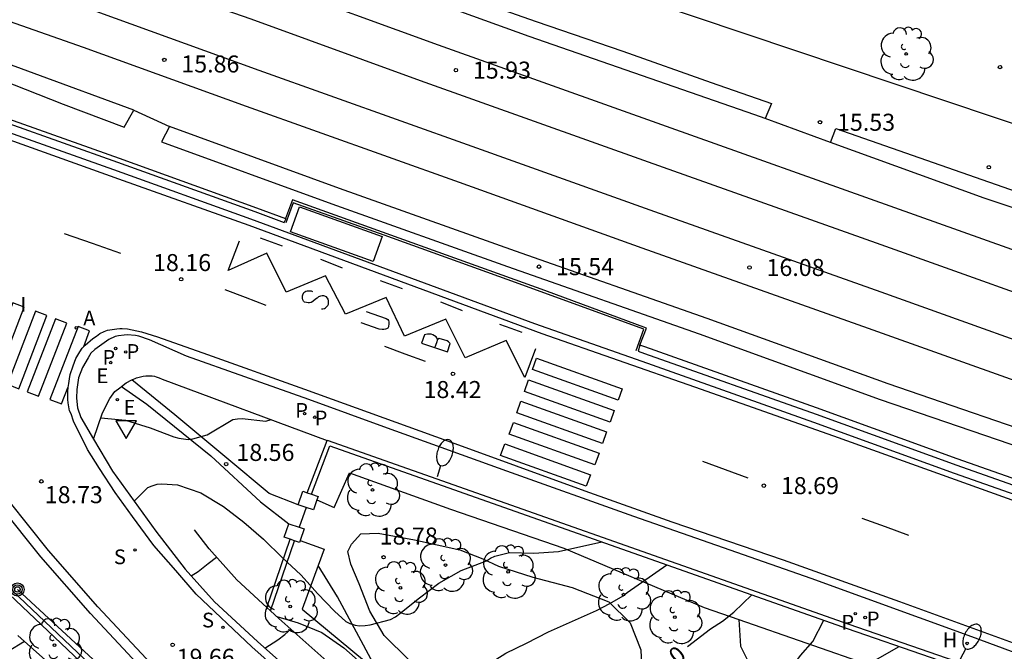
# Model space of a CAD drawing. Units: millimetres. Extents: x 583793 to 584144, y 4796790 to 4797042.
# Drawn here: x 583907 to 583950, y 4796987 to 4797015 of the extents above; entities that cross this region are included whole.
import ezdxf

# ---------------------------------------------------------------- set-up
doc = ezdxf.new("R2010")
doc.units = ezdxf.units.MM
for name, color, linetype in [('020104', 34, 'Continuous'), ('020204', 9, 'Continuous'), ('020307', 24, 'Continuous'), ('020308', 9, 'Continuous'), ('060108', 9, 'Continuous'), ('060110', 9, 'Continuous'), ('060113', 4, 'Continuous'), ('060124', 9, 'Continuous'), ('060130', 9, 'Continuous'), ('060144', 9, 'Continuous'), ('060145', 9, 'Continuous'), ('070105', 6, 'Continuous'), ('070106', 6, 'Continuous'), ('070110', 9, 'Continuous'), ('090106', 9, 'Continuous'), ('090217', 9, 'Continuous'), ('100107', 3, 'Continuous'), ('100116', 71, 'Continuous'), ('100202', 3, 'Continuous'), ('200204', 4, 'Continuous'), ('200205', 4, 'Continuous'), ('200304', 4, 'Continuous'), ('200305', 4, 'Continuous'), ('210102', 4, 'Continuous'), ('210203', 4, 'Continuous'), ('210204', 9, 'Continuous'), ('210303', 4, 'Continuous'), ('210304', 9, 'Continuous'), ('220205', 1, 'Continuous'), ('220305', 1, 'Continuous'), ('240103', 9, 'LINEA_TELEFONICA'), ('250202', 9, 'Continuous'), ('260101', 9, 'Continuous'), ('260205', 9, 'Continuous'), ('270304', 9, 'Continuous')]:
    doc.layers.add(name, color=color, linetype=linetype)
doc.layers.add('020105', color=24, linetype='Continuous', lineweight=30)
doc.layers.add('060118', color=9, linetype='Continuous', lineweight=30)
doc.styles.add('ARIAL', font='ARIAL.TTF', dxfattribs={"height": 1})
doc.styles.add('ARIALI', font='ARIALI.TTF', dxfattribs={"height": 1})
doc.styles.add('ROMANS', font='romans__.ttf', dxfattribs={"height": 1})
doc.linetypes.add('LINEA_TELEFONICA', pattern='A,7.5,-0.3,["T",Standard,S=0.25,R=0,X=-0.1,Y=-0.1],-0.3', length=8.1)

# ---------------------------------------------------------------- blocks, each defined once
blk = doc.blocks.new('PLUVI2')
blk.add_circle((0, 0), 0.055)
blk = doc.blocks.new('ARBOL')
blk.add_circle((0, 0), 0.0587)
for centre, radius, start, end in [((-0.564, 0.381), 0.532, 92.28, 254.58), ((-0.28, 0.855), 0.3, 359.2878, 173.6078), ((0.097, 0.97), 0.21, 23.1565, 160.4665), ((0.438, 0.881), 0.24, 301.578, 139.328), ((0.656, 0.288), 0.443, 319.8556, 114.7656), ((-0.091, 0.321), 0.12, 119.14, 310.56), ((0.819, -0.249), 0.383, 235.5275, 62.0275), ((-0.556, -0.339), 0.555, 142.64, 266.54), ((-0.039, -0.384), 0.21, 189.64, 323.88), ((0.299, -0.624), 0.532, 224.67, 0.24), ((-0.301, -0.676), 0.45, 213.78, 295.32)]:
    blk.add_arc(centre, radius, start, end)
blk = doc.blocks.new('POSTEM')
for radius in [0.29, 0.21, 0.12]:
    blk.add_circle((0, 0), radius)
blk = doc.blocks.new('SETRA')
at = {"linetype": 'Continuous'}
blk.add_lwpolyline([(0.451, 0.26), (-0.45, 0.26), (-0.001, -0.52)], close=True, dxfattribs=at)
blk = doc.blocks.new('COTAPU')
blk.add_circle((0, 0), 0.075)
blk = doc.blocks.new('FAREDI')
blk.add_line((0, 0), (0.5, 0))
blk.add_lwpolyline([(0.5, 0, 0.159986), (0.538, -0.117, 0.106322), (0.675, -0.238, 0.071006), (0.858, -0.309, 0.057309), (1.099, -0.337, 0.057309), (1.339, -0.309, 0.071006), (1.522, -0.238, 0.106322), (1.659, -0.117, 0.159986), (1.697, 0, 0.159986), (1.659, 0.117, 0.106322), (1.522, 0.238, 0.071006), (1.339, 0.309, 0.057309), (1.099, 0.337, 0.057309), (0.858, 0.309, 0.071006), (0.675, 0.238, 0.106322), (0.538, 0.117, 0.159986)], format="xyb", close=True)
blk = doc.blocks.new('HIDRAN')
blk.add_circle((0, 0), 0.055)
blk = doc.blocks.new('REGELE')
blk.add_circle((0, 0), 0.055)
blk = doc.blocks.new('ABAS')
blk.add_circle((0, 0), 0.055)
blk = doc.blocks.new('SANEA')
blk.add_circle((0, 0), 0.055)

msp = doc.modelspace()

# ---------------------------------------------------------------- linework, layer by layer
at = {"layer": '020104', "flags": 128}
for points, elevation in [([(583910.457, 4796997.617), (583911.555, 4796997.52), (583912.631, 4796997.183), (583913.671, 4796996.788), (583913.892, 4796996.734), (583914.314, 4796996.672), (583914.515, 4796996.694), (583915.146, 4796996.876), (583916.27, 4796997.546), (583916.486, 4796997.585), (583916.692, 4796997.59), (583917.733, 4796997.477), (583917.961, 4796997.546)], 18.5), ([(583911.928, 4796993.95), (583912.529, 4796994.554), (583912.723, 4796994.633), (583912.937, 4796994.694), (583913.144, 4796994.714), (583913.839, 4796994.676), (583914.87, 4796994.312), (583915.864, 4796993.712), (583916.763, 4796993.026), (583917.625, 4796992.275), (583918.457, 4796991.46), (583919.269, 4796990.698), (583919.553, 4796990.399), (583919.995, 4796989.884), (583920.749, 4796989.098), (583921.246, 4796988.653), (583921.428, 4796988.566), (583921.656, 4796988.491), (583921.858, 4796988.46), (583922.098, 4796988.47), (583922.317, 4796988.506), (583923.221, 4796988.743), (583923.434, 4796988.861), (583923.627, 4796989), (583924.49, 4796989.69), (583925.344, 4796990.337), (583926.327, 4796990.891), (583927.439, 4796991.329), (583927.613, 4796991.441), (583927.809, 4796991.522), (583928.456, 4796991.686), (583929.522, 4796991.664), (583930.613, 4796991.732), (583932.515, 4796992.158)], 19), ([(583914.438, 4796990.668), (583914.756, 4796990.854), (583915.185, 4796991.211), (583915.555, 4796991.489)], 19.5), ([(583918.205, 4796988.867), (583919.155, 4796988.594), (583920.189, 4796988.157), (583921.164, 4796987.489), (583922.045, 4796986.715), (583922.832, 4796985.972), (583923.41, 4796985.587), (583923.63, 4796985.502), (583923.848, 4796985.455), (583924.066, 4796985.436), (583924.309, 4796985.439), (583925.414, 4796985.655), (583926.392, 4796986.131), (583927.292, 4796986.624), (583928.299, 4796987.246), (583929.207, 4796987.69), (583930.175, 4796988.191), (583932.291, 4796989.129), (583932.877, 4796989.444), (583933.464, 4796989.785), (583933.631, 4796989.931), (583935.387, 4796991.144)], 19.5), ([(583928.02, 4796980.075), (583930.786, 4796980.968), (583931.922, 4796981.297), (583933.042, 4796981.522), (583935.418, 4796981.683), (583936.517, 4796981.951), (583937.412, 4796982.376), (583938.368, 4796983.068), (583939.124, 4796983.741), (583939.588, 4796984.222), (583940.334, 4796985.457), (583940.81, 4796986.438), (583941.02, 4796986.813), (583941.265, 4796987.152), (583941.806, 4796987.772), (583942.297, 4796988.703)], 20.5), ([(583930.686, 4796978.301), (583931.617, 4796977.953), (583932.773, 4796977.766), (583933.877, 4796977.843), (583934.982, 4796978.21), (583935.429, 4796978.446), (583936.435, 4796979.104), (583937.335, 4796979.809), (583938.201, 4796980.559), (583939.208, 4796981.264), (583940.06, 4796982.024), (583940.764, 4796982.748), (583941.205, 4796983.314), (583941.796, 4796984.326), (583942.412, 4796985.275), (583943.215, 4796986.033), (583943.929, 4796986.594), (583945.602, 4796987.552)], 21)]:
    msp.add_lwpolyline(points, dxfattribs=dict(at, elevation=elevation))
at = {"layer": '020105', "elevation": 20, "flags": 128}
for points in [[(583936.287, 4796987.549), (583937.298, 4796988.325), (583937.838, 4796988.669), (583938.327, 4796989.067), (583939.119, 4796989.825)], [(583917.688, 4796987.476), (583918.254, 4796987.838), (583918.566, 4796988.079), (583918.83, 4796988.307)]]:
    msp.add_lwpolyline(points, dxfattribs=at)
at = {"layer": '060108'}
for points in [[(584007.2, 4796974.324, 20.094), (584001.329, 4796976.37, 20.037), (583995.317, 4796978.462, 19.987), (583989.534, 4796980.489, 19.872), (583983.659, 4796982.587, 19.684), (583975.733, 4796985.372, 19.559), (583965.917, 4796988.839, 19.392), (583957.435, 4796991.866, 19.144), (583948.047, 4796995.176, 19.016), (583941.853, 4796997.424, 18.798), (583934.293, 4797000.106, 18.712), (583929.569, 4797001.773, 18.626), (583917.073, 4797006.375, 18.26), (583911.029, 4797008.555, 18.159), (583899.047, 4797012.813, 18.053)], [(583952.421, 4796986.637, 19.055), (583948.805, 4796987.969, 19.04), (583941.739, 4796990.545, 18.874), (583938.164, 4796991.794, 18.753), (583933.923, 4796993.277, 18.608), (583928.344, 4796995.277, 18.563), (583923.087, 4796997.169, 18.404), (583919.622, 4796998.435, 18.425), (583916.804, 4796999.432, 18.407), (583914.229, 4797000.346, 18.382), (583912.61, 4797001.061, 18.261), (583912.13, 4797001.219, 18.224), (583911.988, 4797001.248, 18.211), (583911.627, 4797001.275, 18.211), (583911.496, 4797001.268, 18.209), (583911.236, 4797001.243, 18.208), (583911.102, 4797001.212, 18.205), (583910.819, 4797001.07, 18.225), (583910.202, 4797000.639, 18.273), (583910.031, 4797000.477, 18.287), (583909.905, 4797000.271, 18.33), (583909.66, 4796999.835, 18.39), (583909.48, 4796999.384, 18.444), (583909.406, 4796998.876, 18.484), (583909.393, 4796998.494, 18.533), (583909.439, 4796998.064, 18.605), (583909.58, 4796997.635, 18.674), (583910.138, 4796996.688, 18.782)], [(583910.138, 4796996.688, 18.782), (583910.974, 4796995.269, 18.942), (583912.884, 4796992.626, 19.275), (583914.176, 4796990.96, 19.536), (583915.473, 4796989.516, 19.747), (583917.367, 4796987.761, 20.005), (583919.362, 4796985.987, 20.331), (583921.515, 4796984.07, 20.731), (583923.829, 4796981.933, 21.1), (583926.648, 4796979.441, 21.514), (583928.856, 4796977.514, 21.897), (583941.523, 4796965.789, 23.912), (583944.559, 4796963.055, 24.392), (583949.602, 4796958.619, 25.174), (583952.22, 4796956.108, 25.552), (583957.368, 4796951.57, 26.463), (583965.784, 4796943.971, 27.695), (583973.335, 4796937.163, 28.903), (583980.095, 4796931.051, 29.895), (583987.758, 4796923.971, 30.871), (583993.654, 4796918.475, 31.583), (584000.462, 4796912.179, 32.359), (584005.278, 4796907.771, 32.895), (584010.909, 4796902.747, 33.591)], [(583927.22, 4796972.002, 22.331), (583927.177, 4796972.21, 22.32), (583927.107, 4796972.362, 22.293), (583927.022, 4796972.454, 22.277), (583924.438, 4796974.808, 21.765), (583919.517, 4796979.242, 20.825), (583916.761, 4796981.76, 20.318), (583910.002, 4796988.994, 19.398), (583907.825, 4796991.492, 19.066), (583906.076, 4796993.694, 18.792)]]:
    msp.add_polyline3d(points, dxfattribs=at)
at = {"layer": '060110'}
for points in [[(583919.151, 4796993.796, 18.539), (583917.877, 4796994.283, 18.56), (583916.006, 4796995.846, 18.535), (583913.716, 4796997.763, 18.471), (583911.832, 4796999.294, 18.386)], [(583911.379, 4796999.01, 18.368), (583912.494, 4796998.225, 18.4), (583915.308, 4796995.942, 18.569), (583917.498, 4796993.924, 18.62), (583918.736, 4796992.958, 18.629)]]:
    msp.add_polyline3d(points, dxfattribs=at)
at = {"layer": '060113'}
for points in [[(584011.656, 4796972.459, 19.973), (584005.444, 4796974.612, 19.954), (583999.256, 4796976.816, 19.904), (583994.684, 4796978.426, 19.756), (583987.836, 4796980.812, 19.649), (583981.415, 4796983.097, 19.503), (583971.82, 4796986.427, 19.381), (583965.054, 4796988.864, 19.207), (583957.713, 4796991.456, 19.052), (583951.515, 4796993.651, 18.941), (583942.732, 4796996.822, 18.686), (583936.609, 4796998.97, 18.568), (583929.889, 4797001.329, 18.461), (583916.988, 4797006.1, 18.143), (583911.467, 4797008.072, 18.048), (583895.772, 4797013.687, 17.927)], [(583919.565, 4796985.347, 20.312), (583917.105, 4796987.535, 19.857), (583914.658, 4796989.853, 19.523), (583913.767, 4796990.894, 19.355), (583912.797, 4796992.001, 19.204), (583911.851, 4796993.269, 19.011), (583911.092, 4796994.333, 18.898), (583910.412, 4796995.387, 18.733), (583909.872, 4796996.235, 18.645), (583909.259, 4796997.479, 18.513), (583909.151, 4796997.797, 18.495), (583909.083, 4796997.939, 18.458), (583909.049, 4796998.111, 18.44), (583909.026, 4796998.278, 18.425), (583909.014, 4796998.425, 18.424), (583909.018, 4796998.798, 18.381), (583909.029, 4796998.96, 18.38), (583909.05, 4796999.14, 18.37), (583909.079, 4796999.336, 18.356), (583909.119, 4796999.536, 18.341), (583909.243, 4796999.916, 18.289), (583909.368, 4797000.237, 18.262), (583909.536, 4797000.533, 18.223), (583909.637, 4797000.693, 18.221), (583909.78, 4797000.827, 18.181), (583910.108, 4797001.113, 18.137), (583910.267, 4797001.22, 18.124), (583910.422, 4797001.333, 18.095), (583910.609, 4797001.421, 18.072), (583910.764, 4797001.493, 18.06), (583911.167, 4797001.553, 18.049), (583911.297, 4797001.559, 18.046), (583911.41, 4797001.556, 18.046), (583911.642, 4797001.541, 18.045), (583912.254, 4797001.418, 18.064), (583912.957, 4797001.189, 18.089), (583915.163, 4797000.42, 18.147), (583919.437, 4796998.882, 18.213), (583925.72, 4796996.606, 18.383), (583931.767, 4796994.404, 18.54), (583935.606, 4796993.044, 18.601), (583940.498, 4796991.37, 18.733), (583945.627, 4796989.533, 18.842), (583951.265, 4796987.474, 18.985)], [(584011.658, 4796896.336, 33.94), (583998.773, 4796908.022, 32.269), (583990.853, 4796915.166, 31.453), (583982.39, 4796922.808, 30.396), (583970.484, 4796933.673, 28.78), (583959.635, 4796943.442, 27.108), (583949.511, 4796952.628, 25.537), (583947.905, 4796954.054, 25.345), (583945.705, 4796956.058, 25.029), (583941.891, 4796959.592, 24.415), (583938.147, 4796962.849, 23.925), (583937.362, 4796963.597, 23.811), (583935.067, 4796965.625, 23.409), (583927.894, 4796972.138, 22.352), (583926.908, 4796973.046, 22.118), (583923.105, 4796976.539, 21.345), (583919.135, 4796980.106, 20.67), (583917.148, 4796981.991, 20.258), (583910.329, 4796989.289, 19.338), (583908.163, 4796991.774, 19.006), (583906.429, 4796993.957, 18.732)]]:
    msp.add_polyline3d(points, dxfattribs=at)
at = {"layer": '060118'}
for points in [[(583841.837, 4797040.112, 15.085), (583846.765, 4797038.382, 15.175), (583854.443, 4797035.587, 15.202), (583860.396, 4797033.47, 15.394), (583865.685, 4797031.58, 15.463), (583871.558, 4797029.468, 15.493), (583876.965, 4797027.499, 15.487), (583884.067, 4797024.933, 15.549), (583889.958, 4797022.826, 15.633), (583896.403, 4797020.508, 15.699), (583902.879, 4797018.154, 15.782), (583910.247, 4797015.546, 15.806), (583917.417, 4797012.941, 15.838), (583926.796, 4797009.594, 15.993), (583934.844, 4797006.711, 15.988), (583944.805, 4797003.169, 16.223), (583954.801, 4796999.592, 16.346), (583963.126, 4796996.57, 16.429), (583970.618, 4796993.939, 16.475), (583979.393, 4796990.73, 16.543), (583986.74, 4796988.1, 16.556), (583995.073, 4796985.167, 16.658), (584003.253, 4796982.2, 16.718), (584011.78, 4796979.267, 16.734)], [(584007.877, 4796982.748, 16.853), (583999.374, 4796985.785, 16.937), (583990.446, 4796988.992, 16.744), (583979.56, 4796992.869, 16.617), (583969.869, 4796996.334, 16.611), (583961.858, 4796999.18, 16.518), (583951.5, 4797002.852, 16.426), (583944.617, 4797005.316, 16.299), (583934.568, 4797008.893, 16.241), (583924.532, 4797012.473, 16.048), (583917.083, 4797015.195, 15.973), (583910.758, 4797017.4, 15.842), (583903.21, 4797020.139, 15.9), (583896.713, 4797022.463, 15.776), (583890.766, 4797024.611, 15.665), (583884.579, 4797026.871, 15.707), (583877.985, 4797029.229, 15.621), (583869.984, 4797032.123, 15.62), (583863.338, 4797034.475, 15.582), (583856.713, 4797036.874, 15.524), (583851.183, 4797038.862, 15.494), (583847.696, 4797040.112, 15.447)], [(583852.888, 4797040.112, 15.348), (583857.497, 4797038.455, 15.373), (583864.122, 4797036.056, 15.431), (583870.768, 4797033.704, 15.469), (583878.769, 4797030.81, 15.47), (583885.363, 4797028.452, 15.556), (583891.55, 4797026.192, 15.514), (583897.497, 4797024.044, 15.625), (583903.994, 4797021.72, 15.749), (583911.542, 4797018.981, 15.691), (583917.867, 4797016.775, 15.822), (583925.316, 4797014.054, 15.897), (583935.352, 4797010.474, 16.09), (583945.401, 4797006.897, 16.148), (583952.284, 4797004.433, 16.275), (583962.642, 4797000.761, 16.367), (583970.653, 4796997.915, 16.46), (583980.344, 4796994.45, 16.466), (583991.23, 4796990.573, 16.593), (584000.158, 4796987.366, 16.786), (584008.661, 4796984.328, 16.702)], [(583902.317, 4797016.565, 15.895), (583909.685, 4797013.957, 15.919), (583916.855, 4797011.352, 15.951), (583926.234, 4797008.006, 16.106), (583934.282, 4797005.122, 16.101), (583944.243, 4797001.58, 16.336), (583954.239, 4796998.003, 16.459), (583962.564, 4796994.981, 16.542), (583970.056, 4796992.35, 16.588), (583978.831, 4796989.141, 16.656), (583986.178, 4796986.511, 16.669), (583994.511, 4796983.578, 16.771), (584002.691, 4796980.611, 16.831), (584011.218, 4796977.678, 16.847)], [(583911.911, 4797011.178, 15.339), (583913.481, 4797010.459, 15.351)], [(583942.579, 4797009.76, 15.766), (583939.71, 4797010.808, 15.609)]]:
    msp.add_polyline3d(points, dxfattribs=at)
at = {"layer": '060124'}
for points in [[(583890.96, 4797028.423, 15.106), (583891.254, 4797029.158, 15.033), (583897.615, 4797026.819, 15.18), (583904.541, 4797024.265, 15.354), (583908.121, 4797023.005, 15.488), (583908.177, 4797023.172, 15.489), (583909.535, 4797022.656, 15.532), (583909.476, 4797022.503, 15.532), (583914.819, 4797020.474, 15.493), (583921.745, 4797017.896, 15.428), (583925.899, 4797016.404, 15.537), (583929.626, 4797015.087, 15.545), (583933.45, 4797013.786, 15.646), (583937.337, 4797012.408, 15.631), (583939.995, 4797011.472, 15.578), (583939.71, 4797010.808, 15.609)], [(583939.255, 4797010.969, 15.64), (583929.315, 4797014.435, 15.627), (583917.81, 4797018.597, 15.501), (583909.155, 4797021.921, 15.525), (583909.065, 4797021.639, 15.516), (583907.876, 4797022.135, 15.521), (583907.926, 4797022.338, 15.482), (583897.143, 4797026.205, 15.184), (583890.96, 4797028.423, 15.106)], [(583887.782, 4797019.954, 15.166), (583887.648, 4797019.624, 15.167), (583887.514, 4797019.293, 15.168), (583888.003, 4797019.115, 15.122), (583895.738, 4797016.397, 15.233), (583901.129, 4797014.465, 15.267), (583908.813, 4797011.439, 15.296), (583911.498, 4797010.432, 15.314), (583911.911, 4797011.178, 15.339)], [(583911.911, 4797011.178, 15.339), (583898.734, 4797016.029, 15.327), (583887.782, 4797019.954, 15.166)], [(583939.71, 4797010.808, 15.609), (583939.255, 4797010.969, 15.64)], [(583969.515, 4796990.565, 16.059), (583960.927, 4796993.694, 15.918), (583953.151, 4796996.36, 15.92), (583945.123, 4796999.115, 15.817), (583937.156, 4797002.006, 15.649), (583928.716, 4797004.968, 15.512), (583920.972, 4797007.734, 15.479), (583913.481, 4797010.459, 15.351)], [(583942.579, 4797009.76, 15.766), (583942.827, 4797010.375, 15.717), (583952.024, 4797007.15, 15.886), (583955.364, 4797006.032, 15.987), (583955.477, 4797006.228, 16.024), (583956.747, 4797005.672, 16.015), (583956.714, 4797005.491, 15.984), (583960.539, 4797004.18, 15.9), (583964.49, 4797002.764, 16.029), (583969.585, 4797000.946, 16.07), (583977.026, 4796998.252, 16.211), (583981.017, 4796996.832, 16.261), (583984.878, 4796995.559, 16.216), (583988.721, 4796994.126, 16.211), (583992.704, 4796992.651, 16.347), (583996.613, 4796991.225, 16.462), (584001.655, 4796989.474, 16.548), (584003.058, 4796989.017, 16.526), (584003.144, 4796989.156, 16.486), (584004.314, 4796988.778, 16.437), (584004.276, 4796988.641, 16.46), (584007.508, 4796987.487, 16.535)], [(583913.135, 4797009.78, 15.34), (583920.626, 4797007.055, 15.468), (583928.37, 4797004.289, 15.501), (583936.81, 4797001.328, 15.638), (583944.777, 4796998.436, 15.806), (583952.805, 4796995.681, 15.909), (583960.581, 4796993.015, 15.907), (583969.169, 4796989.886, 16.048), (583969.342, 4796990.225, 16.054), (583969.515, 4796990.565, 16.059)], [(584018.395, 4796982.806, 16.584), (584011.448, 4796985.245, 16.456), (584003.995, 4796987.876, 16.543), (584003.896, 4796987.669, 16.554), (584002.599, 4796988.142, 16.52), (584002.686, 4796988.258, 16.511), (584000.726, 4796988.977, 16.519), (583994.643, 4796991.118, 16.42), (583987.203, 4796993.891, 16.246), (583980.761, 4796996.132, 16.216), (583973.487, 4796998.688, 16.111), (583964.183, 4797002.086, 16.059), (583956.491, 4797004.865, 16.004), (583956.376, 4797004.614, 16.009), (583955.037, 4797005.182, 16.043), (583955.148, 4797005.376, 15.998), (583949.345, 4797007.297, 15.841), (583942.579, 4797009.76, 15.766)]]:
    msp.add_polyline3d(points, dxfattribs=at)
at = {"layer": '060130'}
msp.add_polyline3d([(583913.481, 4797010.459, 15.351), (583913.308, 4797010.12, 15.346), (583913.135, 4797009.78, 15.34)], dxfattribs=at)
at = {"layer": '060144'}
msp.add_polyline3d([(583934.023, 4797000.596, 18.687), (583934.364, 4797001.537, 18.667), (583928.355, 4797003.715, 18.531), (583922.936, 4797005.68, 18.401), (583918.925, 4797007.104, 18.094), (583918.614, 4797006.222, 18.089)], dxfattribs=at)
at = {"layer": '060145'}
for points in [[(583911.379, 4796999.01, 18.344), (583911.583, 4796999.16, 18.341), (583911.832, 4796999.294, 18.341)], [(583911.832, 4796999.294, 18.341), (583911.847, 4796999.302, 18.341), (583912.039, 4796999.388, 18.312), (583912.325, 4796999.46, 18.307), (583912.452, 4796999.47, 18.307), (583912.584, 4796999.477, 18.307), (583912.723, 4796999.473, 18.307), (583912.832, 4796999.457, 18.307), (583912.905, 4796999.437, 18.307), (583913.039, 4796999.385, 18.307), (583913.169, 4796999.33, 18.307), (583920.428, 4796996.628, 18.377)], [(583910.138, 4796996.688, 18.627), (583910.532, 4796997.837, 18.515), (583910.864, 4796998.476, 18.416), (583911.077, 4796998.781, 18.356), (583911.3, 4796998.952, 18.344), (583911.379, 4796999.01, 18.344)], [(583906.804, 4796988.03, 21.579), (583907.105, 4796987.763, 21.642)], [(583907.105, 4796987.763, 21.642), (583908.018, 4796986.956, 21.831), (583909.543, 4796985.342, 22.125), (583910.075, 4796984.188, 22.399), (583910.578, 4796983.073, 22.618), (583910.811, 4796981.974, 22.784), (583910.849, 4796980.847, 23.161), (583910.551, 4796978.97, 23.497), (583910.135, 4796977.41, 23.688), (583909.932, 4796976.752, 23.723)]]:
    msp.add_polyline3d(points, dxfattribs=at)
at = {"layer": '070105'}
for points in [[(583824.069, 4797040.113, 16.069), (583824.114, 4797040.096, 16.073), (583828.275, 4797038.542, 16.406), (583834.128, 4797036.358, 16.945), (583839.385, 4797034.454, 17.428), (583845.357, 4797032.291, 17.733), (583849.032, 4797030.992, 17.712), (583858.14, 4797027.683, 17.963), (583866.061, 4797024.973, 17.918), (583874, 4797022.193, 17.955), (583882.171, 4797019.311, 17.939), (583889.765, 4797016.597, 17.942), (583899.22, 4797013.151, 18.028), (583911.202, 4797008.893, 18.134), (583917.246, 4797006.713, 18.235), (583918.539, 4797006.237, 18.273), (583918.617, 4797006.405, 18.883), (583918.592, 4797006.414, 18.21)], [(583824.584, 4797040.113, 16.103), (583828.375, 4797038.697, 16.406), (583834.228, 4797036.513, 16.945), (583839.485, 4797034.609, 17.428), (583845.457, 4797032.446, 17.733), (583849.152, 4797031.141, 17.708), (583853.707, 4797029.486, 17.833), (583858.198, 4797027.858, 17.726), (583866.121, 4797025.147, 17.681), (583874.061, 4797022.367, 17.718), (583882.232, 4797019.485, 17.702), (583889.829, 4797016.77, 17.705), (583899.284, 4797013.324, 17.791), (583911.267, 4797009.065, 17.897), (583917.314, 4797006.884, 17.998), (583918.592, 4797006.414, 18.21)], [(583952.109, 4797010.323, 15.26), (583952.041, 4797010.115, 15.265), (583932.222, 4797016.775, 12.876)], [(583934.197, 4797000.828, 18.833), (583934.482, 4797001.572, 18.771), (583930.006, 4797003.231, 18.567), (583918.901, 4797007.236, 18.209), (583918.592, 4797006.414, 18.21)], [(583934.197, 4797000.828, 18.715), (583934.122, 4797000.559, 18.679), (583934.393, 4797000.463, 18.684), (583941.953, 4796997.78, 18.77), (583948.147, 4796995.533, 18.988), (583957.535, 4796992.223, 19.116), (583966.017, 4796989.196, 19.364), (583975.833, 4796985.729, 19.531), (583983.759, 4796982.944, 19.656), (583989.634, 4796980.846, 19.844), (583995.417, 4796978.819, 19.959), (584001.429, 4796976.727, 20.009), (584007.3, 4796974.681, 20.066), (584012.315, 4796972.945, 20.092), (584014.908, 4796971.952, 20.602), (584031.582, 4796966.115, 20.702), (584047.292, 4796960.782, 20.746), (584061.693, 4796956.014, 20.638), (584078.969, 4796950.552, 20.502), (584092.586, 4796946.557, 20.288), (584104.285, 4796943.209, 20.254), (584113.979, 4796940.628, 20.258), (584134.746, 4796935.669, 20.234), (584144.162, 4796933.568, 20.21)], [(584001.136, 4796977.124, 20.042), (583995.438, 4796979.107, 19.994), (583989.655, 4796981.134, 19.879), (583983.78, 4796983.232, 19.691), (583975.854, 4796986.017, 19.566), (583966.038, 4796989.484, 19.399), (583957.556, 4796992.511, 19.151), (583948.168, 4796995.821, 19.023), (583941.974, 4796998.068, 18.805), (583934.414, 4797000.751, 18.719), (583934.197, 4797000.828, 18.715)], [(583913.62, 4796983.058, 19.876), (583910.423, 4796986.069, 19.629), (583906.433, 4796989.853, 19.199), (583903.979, 4796992.586, 18.966), (583902.185, 4796995.323, 18.789), (583900.017, 4796999.104, 18.625), (583899.784, 4796999.179, 18.765)], [(583899.793, 4796999.208, 18.765), (583899.845, 4796999.369, 18.765), (583900.152, 4796999.271, 18.625), (583902.356, 4796995.428, 18.789), (583904.138, 4796992.708, 18.966), (583906.576, 4796989.993, 19.199), (583910.56, 4796986.213, 19.629), (583913.721, 4796983.239, 20.118)], [(583919.548, 4796994.324, 18.641), (583920.428, 4796996.628, 18.439)], [(583920.428, 4796996.628, 18.439), (583920.432, 4796996.638, 18.438), (583943.389, 4796988.529, 18.915), (583961.77, 4796982.169, 19.286), (583961.925, 4796982.119, 19.291)], [(583919.737, 4796994.259, 18.645), (583920.549, 4796996.385, 18.458), (583943.322, 4796988.341, 18.931), (583957.929, 4796983.286, 19.214)], [(583917.768, 4796989.271, 19.931), (583916.457, 4796990.485, 19.747), (583915.236, 4796991.845, 19.536), (583914.583, 4796992.687, 19.399)], [(583917.768, 4796989.271, 19.931), (583918.802, 4796992.27, 18.754)], [(583917.928, 4796989.123, 19.952), (583918.991, 4796992.205, 18.753)], [(583917.928, 4796989.123, 19.954), (583917.768, 4796989.271, 19.931)], [(583917.928, 4796989.123, 19.954), (583918.295, 4796988.783, 20.005), (583920.279, 4796987.018, 20.331), (583922.442, 4796985.092, 20.731), (583924.754, 4796982.957, 21.1), (583927.559, 4796980.478, 21.514), (583929.793, 4796978.527, 21.897), (583941.583, 4796967.695, 23.766)]]:
    msp.add_polyline3d(points, dxfattribs=at)
at = {"layer": '070106'}
msp.add_polyline3d([(583919.499, 4796993.676, 20.651), (583919.196, 4796992.799, 20.651)], dxfattribs=at)
at = {"layer": '070110'}
for points in [[(583919.151, 4796993.796, 20.677), (583919.355, 4796994.391, 20.664)], [(583919.355, 4796994.391, 20.664), (583919.548, 4796994.324, 20.65)], [(583919.548, 4796994.324, 20.65), (583919.737, 4796994.259, 20.635)], [(583919.973, 4796994.003, 20.617), (583919.823, 4796993.564, 20.626), (583919.499, 4796993.676, 20.651)], [(583919.737, 4796994.259, 20.635), (583920.027, 4796994.159, 20.613), (583919.973, 4796994.003, 20.617)], [(583919.499, 4796993.676, 20.651), (583919.151, 4796993.796, 20.677)], [(583918.802, 4796992.27, 20.46), (583918.532, 4796992.363, 20.48), (583918.736, 4796992.958, 20.467)], [(583918.736, 4796992.958, 20.467), (583919.196, 4796992.799, 20.433)], [(583919.196, 4796992.799, 20.433), (583919.408, 4796992.726, 20.416), (583919.232, 4796992.213, 20.428)], [(583918.991, 4796992.205, 20.446), (583918.802, 4796992.27, 20.46)], [(583919.232, 4796992.213, 20.428), (583919.204, 4796992.131, 20.429), (583918.991, 4796992.205, 20.446)]]:
    msp.add_polyline3d(points, dxfattribs=at)
at = {"layer": '090106'}
msp.add_polyline3d([(583919.21, 4797006.921, 20.659), (583922.853, 4797005.619, 20.679), (583922.458, 4797004.516, 20.762), (583918.815, 4797005.818, 20.742), (583919.21, 4797006.921, 20.659)], dxfattribs=at)
at = {"layer": '100107'}
for points in [[(583919.973, 4796994.003, 20.582), (583920.74, 4796993.675, 20.451), (583921.412, 4796995.203, 20.637), (583925.861, 4796993.599, 20.76), (583930.839, 4796991.884, 20.845), (583937.017, 4796989.267, 21.728), (583938.55, 4796988.734, 21.878)], [(583919.232, 4796992.213, 20.352), (583920.295, 4796991.829, 20.345), (583920.036, 4796991.12, 20.373)], [(583920.036, 4796991.12, 20.373), (583919.331, 4796989.192, 20.446), (583930.217, 4796980.155, 22.834), (583939.147, 4796971.016, 24.915), (583940.793, 4796969.385, 25.009), (583944.216, 4796974.852, 24.625), (583947.257, 4796980.585, 23.469)], [(583938.55, 4796988.734, 21.878), (583950.345, 4796984.631, 23.026)]]:
    msp.add_polyline3d(points, dxfattribs=at)
at = {"layer": '100116'}
for points in [[(583924.029, 4796986.957, 19.232), (583922.944, 4796988.026, 19.111), (583922.31, 4796989.104, 18.981), (583921.838, 4796990.304, 18.863), (583921.463, 4796991.168, 18.815), (583921.34, 4796991.729, 18.755), (583921.492, 4796992.055, 18.749), (583921.912, 4796992.513, 18.746), (583922.677, 4796992.541, 18.759), (583924.274, 4796992.246, 18.893), (583926.264, 4796991.801, 19.019), (583927.276, 4796991.406, 19.053), (583927.973, 4796991.087, 19.09), (583929.483, 4796990.603, 19.269), (583931.209, 4796990.145, 19.51), (583932.834, 4796989.52, 19.718), (583933.766, 4796988.583, 19.758), (583934.23, 4796987.405, 20.032), (583934.285, 4796986.385, 20.152)], [(583947.257, 4796980.585, 23.468), (583941.654, 4796982.517, 21.266), (583938.963, 4796983.558, 20.942), (583937.506, 4796984.64, 20.471), (583935.86, 4796984.732, 20.367), (583934.69, 4796984.261, 20.335), (583933.066, 4796983.512, 20.344), (583930.022, 4796983.293, 20.221), (583926.906, 4796983.787, 19.819), (583922.449, 4796986.819, 19.336), (583920.879, 4796989.74, 18.896), (583920.036, 4796991.12, 18.76)], [(583938.55, 4796988.734, 20.233), (583938.623, 4796987.568, 20.338), (583938.997, 4796986.832, 20.459), (583939.654, 4796986.16, 20.528), (583942.903, 4796984.956, 21.226), (583949.399, 4796982.453, 23.468)]]:
    msp.add_polyline3d(points, dxfattribs=at)
at = {"layer": '210102'}
msp.add_polyline3d([(583907.105, 4796987.763, 21.502), (583905.646, 4796986.88, 21.445), (583904.205, 4796986.006, 21.388)], dxfattribs=at)
at = {"layer": '240103'}
msp.add_polyline3d([(583938.519, 4796960.683, 24.055), (583906.794, 4796990.06, 19.199)], dxfattribs=at)
at = {"layer": '260101'}
for points in [[(583908.843, 4797005.747, 18.053), (583910.088, 4797005.315, 18.086), (583911.333, 4797004.883, 18.119)], [(583929.602, 4797000.664, 18.489), (583929.132, 4796999.396, 18.5), (583928.311, 4797001.035, 18.406), (583926.5, 4797000.275, 18.424), (583925.652, 4797001.965, 18.353), (583923.839, 4797001.223, 18.367), (583923.024, 4797002.932, 18.327), (583921.24, 4797002.189, 18.357), (583920.358, 4797003.877, 18.282), (583918.626, 4797003.155, 18.294), (583917.767, 4797004.877, 18.281), (583916.065, 4797004.115, 18.254), (583916.572, 4797005.43, 18.217)], [(583917.48, 4797005.558, 18.188), (583917.964, 4797005.384, 18.193), (583918.447, 4797005.21, 18.199)], [(583920.138, 4797004.613, 18.247), (583920.612, 4797004.426, 18.252), (583921.086, 4797004.239, 18.257)], [(583922.757, 4797003.669, 18.279), (583923.244, 4797003.494, 18.299), (583923.731, 4797003.318, 18.318)], [(583915.916, 4797003.283, 18.278), (583916.82, 4797002.936, 18.275), (583917.725, 4797002.588, 18.271)], [(583920.177, 4797002.426, 18.382), (583920.24, 4797002.433, 18.365), (583920.309, 4797002.449, 18.364), (583920.353, 4797002.478, 18.364), (583920.417, 4797002.529, 18.366), (583920.456, 4797002.577, 18.367), (583920.482, 4797002.64, 18.367), (583920.493, 4797002.7, 18.367), (583920.492, 4797002.782, 18.368), (583920.466, 4797002.855, 18.371), (583920.398, 4797002.953, 18.371), (583920.279, 4797002.996, 18.371), (583920.209, 4797003, 18.371), (583920.13, 4797002.987, 18.372), (583920.047, 4797002.954, 18.372), (583919.981, 4797002.901, 18.372), (583919.909, 4797002.849, 18.372), (583919.797, 4797002.745, 18.366), (583919.727, 4797002.713, 18.366), (583919.655, 4797002.694, 18.366), (583919.595, 4797002.686, 18.357), (583919.515, 4797002.701, 18.357), (583919.433, 4797002.725, 18.357), (583919.385, 4797002.769, 18.357), (583919.358, 4797002.827, 18.348), (583919.339, 4797002.891, 18.363), (583919.336, 4797002.945, 18.36), (583919.339, 4797003.002, 18.359), (583919.353, 4797003.047, 18.355), (583919.402, 4797003.145, 18.337), (583919.442, 4797003.182, 18.353), (583919.493, 4797003.2, 18.335), (583919.546, 4797003.217, 18.327), (583919.614, 4797003.225, 18.344), (583919.66, 4797003.227, 18.334), (583919.726, 4797003.213, 18.319), (583919.789, 4797003.194, 18.315)], [(583906.594, 4797002.688, 18.107), (583905.351, 4796999.462, 18.31), (583905.847, 4796999.271, 18.308), (583907.09, 4797002.497, 18.105), (583906.594, 4797002.688, 18.107)], [(583925.424, 4797002.729, 18.334), (583925.894, 4797002.544, 18.346), (583926.364, 4797002.358, 18.358)], [(583907.595, 4797002.326, 18.136), (583906.352, 4796999.1, 18.339), (583906.848, 4796998.909, 18.337), (583908.091, 4797002.135, 18.134), (583907.595, 4797002.326, 18.136)], [(583922.142, 4797002.309, 18.389), (583923.031, 4797002, 18.386), (583923.095, 4797001.961, 18.39), (583923.125, 4797001.912, 18.395), (583923.139, 4797001.856, 18.4), (583923.14, 4797001.787, 18.402), (583923.131, 4797001.637, 18.405), (583923.099, 4797001.579, 18.405), (583923.046, 4797001.548, 18.405), (583922.993, 4797001.526, 18.405), (583922.919, 4797001.511, 18.405), (583922.842, 4797001.513, 18.406), (583922.715, 4797001.53, 18.406), (583921.917, 4797001.813, 18.382)], [(583908.469, 4797001.992, 18.135), (583907.226, 4796998.766, 18.338), (583907.722, 4796998.575, 18.336), (583908.965, 4797001.801, 18.133), (583908.469, 4797001.992, 18.135)], [(583928.019, 4797001.756, 18.374), (583928.509, 4797001.578, 18.39), (583928.999, 4797001.401, 18.406)], [(583909.709, 4797000.76, 18.123), (583909.969, 4797001.456, 18.092), (583909.465, 4797001.644, 18.096), (583908.213, 4796998.431, 18.353), (583908.737, 4796998.242, 18.352), (583909.024, 4796998.987, 18.345)], [(583925.299, 4797001.082, 18.402), (583925.224, 4797001.196, 18.403), (583925.159, 4797001.244, 18.403), (583925.083, 4797001.287, 18.403), (583925, 4797001.307, 18.404), (583924.92, 4797001.313, 18.405), (583924.845, 4797001.311, 18.406), (583924.767, 4797001.295, 18.407), (583924.71, 4797001.277, 18.409), (583924.578, 4797000.915, 18.411)], [(583924.578, 4797000.915, 18.424), (583925.727, 4797000.53, 18.425), (583925.847, 4797000.9, 18.399), (583925.774, 4797000.979, 18.399), (583925.707, 4797001.016, 18.4), (583925.365, 4797001.121, 18.404), (583925.287, 4797001.075, 18.407), (583925.243, 4797000.936, 18.411), (583925.164, 4797000.731, 18.41)], [(583924.76, 4797000.106, 18.438), (583923.86, 4797000.434, 18.411), (583922.959, 4797000.761, 18.385)], [(583929.647, 4797000.259, 18.477), (583933.418, 4796998.906, 18.553), (583933.237, 4796998.401, 18.561), (583929.466, 4796999.754, 18.485), (583929.647, 4797000.259, 18.477)], [(583929.296, 4796999.296, 18.484), (583933.067, 4796997.943, 18.56), (583932.886, 4796997.438, 18.568), (583929.115, 4796998.791, 18.492), (583929.296, 4796999.296, 18.484)], [(583928.954, 4796998.354, 18.497), (583932.725, 4796997.001, 18.573), (583932.544, 4796996.496, 18.581), (583928.773, 4796997.849, 18.505), (583928.954, 4796998.354, 18.497)], [(583928.624, 4796997.414, 18.5), (583932.395, 4796996.061, 18.576), (583932.214, 4796995.556, 18.584), (583928.443, 4796996.909, 18.508), (583928.624, 4796997.414, 18.5)], [(583928.242, 4796996.472, 18.465), (583932.013, 4796995.119, 18.541), (583931.832, 4796994.614, 18.549), (583928.061, 4796995.967, 18.473), (583928.242, 4796996.472, 18.465)], [(583936.95, 4796995.713, 18.664), (583937.945, 4796995.348, 18.671), (583938.941, 4796994.984, 18.677)], [(583943.97, 4796993.209, 18.858), (583944.993, 4796992.828, 18.883), (583946.017, 4796992.447, 18.907)]]:
    msp.add_polyline3d(points, dxfattribs=at)

# ---------------------------------------------------------------- block references
at = {"layer": '020204', "rotation": 359.9987685839998}
for p in [(583913.259, 4797013.395, 15.857), (583926.094, 4797012.946, 15.93), (583950.047, 4797013.082, 15.115), (583942.123, 4797010.649, 15.531), (583949.555, 4797008.667, 15.556), (583929.753, 4797004.285, 15.535), (583939.019, 4797004.249, 16.075), (583914.001, 4797003.73, 18.162), (583925.966, 4796999.563, 18.422), (583915.98, 4796995.584, 18.56), (583907.844, 4796994.824, 18.734), (583939.651, 4796994.636, 18.689), (583922.91, 4796991.478, 18.781), (583913.625, 4796987.619, 19.657)]:
    msp.add_blockref('COTAPU', p, dxfattribs=at)
at = {"layer": '090217', "rotation": 359.9987685839998}
msp.add_blockref('POSTEM', (583906.794, 4796990.06, 19.2), dxfattribs=at)
at = {"layer": '100202', "rotation": 359.9987685839998}
for p in [(583945.913, 4797013.658, 14.235), (583922.427, 4796994.445, 18.745), (583925.636, 4796991.137, 18.98), (583928.399, 4796990.835, 19.18), (583923.649, 4796990.128, 18.914), (583933.476, 4796989.832, 19.866), (583918.804, 4796989.313, 19.178), (583935.736, 4796988.839, 20.128), (583908.425, 4796987.61, 21.512)]:
    msp.add_blockref('ARBOL', p, dxfattribs=at)
at = {"layer": '200204', "rotation": 359.9987685839998}
msp.add_blockref('HIDRAN', (583948.599, 4796987.682, 19.041), dxfattribs=at)
at = {"layer": '200205', "rotation": 359.9987685839998}
msp.add_blockref('ABAS', (583909.382, 4797001.588, 18.147), dxfattribs=at)
at = {"layer": '210203', "rotation": 359.9987685839998}
for p in [(583911.114, 4797000.681, 18.247), (583911.558, 4797000.525, 18.273), (583919.437, 4796997.812, 18.412), (583919.881, 4796997.65, 18.418), (583943.678, 4796988.993, 18.956), (583944.111, 4796988.826, 18.965)]:
    msp.add_blockref('PLUVI2', p, dxfattribs=at)
at = {"layer": '210204', "rotation": 359.9987685839998}
for p in [(583911.97, 4796991.802, 19.166), (583915.839, 4796988.395, 19.746)]:
    msp.add_blockref('SANEA', p, dxfattribs=at)
at = {"layer": '220205', "rotation": 359.9987685839998}
for p in [(583910.898, 4797000.059, 18.3), (583911.193, 4796998.423, 18.45)]:
    msp.add_blockref('REGELE', p, dxfattribs=at)
at = {"layer": '250202'}
for p, rotation in [((583925.278, 4796995.041, 18.521), 72.24106854745949), ((583948.303, 4796987.009, 19.05), 62.09606860577445)]:
    msp.add_blockref('FAREDI', p, dxfattribs=dict(at, rotation=rotation))
at = {"layer": '260205', "rotation": 359.9987685839998}
msp.add_blockref('SETRA', (583911.578, 4796997.236, 18.624), dxfattribs=at)

# ---------------------------------------------------------------- texts
at = {"layer": '020307', "style": 'ARIALI'}
msp.add_text('20.0', height=0.75, rotation=40.9428, dxfattribs=at).set_placement((583934.792, 4796985.77, 19.999))
at = {"layer": '020308', "style": 'ARIAL'}
for s, p in [('15.86', (583914.008, 4797012.842, 15.857)), ('15.93', (583926.844, 4797012.571, 15.93)), ('15.53', (583942.873, 4797010.274, 15.531)), ('18.16', (583912.762, 4797004.09, 18.161)), ('15.54', (583930.503, 4797003.91, 15.535)), ('16.08', (583939.769, 4797003.874, 16.075)), ('18.42', (583924.67, 4796998.496, 18.421)), ('18.56', (583916.432, 4796995.725, 18.559)), ('18.69', (583940.401, 4796994.261, 18.688)), ('18.73', (583907.996, 4796993.863, 18.733)), ('18.78', (583922.742, 4796992.039, 18.78)), ('19.66', (583913.802, 4796986.697, 19.656))]:
    msp.add_text(s, height=0.75, rotation=359.9988, dxfattribs=at).set_placement(p)
at = {"layer": '200304', "style": 'ROMANS'}
msp.add_text('H', height=0.65, rotation=359.9988, dxfattribs=at).set_placement((583947.522, 4796987.516, 19.04))
at = {"layer": '200305', "style": 'ROMANS'}
msp.add_text('A', height=0.65, rotation=359.9988, dxfattribs=at).set_placement((583909.688, 4797001.694, 18.146))
at = {"layer": '210303', "style": 'ROMANS'}
for p in [(583911.594, 4797000.222, 18.272), (583910.537, 4796999.963, 18.246), (583919.023, 4796997.626, 18.411), (583919.878, 4796997.291, 18.417), (583943.065, 4796988.291, 18.955), (583944.183, 4796988.438, 18.964)]:
    msp.add_text('P', height=0.65, rotation=359.9988, dxfattribs=at).set_placement(p)
at = {"layer": '210304', "style": 'ROMANS'}
for p in [(583911.038, 4796991.175, 19.165), (583914.92, 4796988.387, 19.745)]:
    msp.add_text('S', height=0.65, rotation=359.9988, dxfattribs=at).set_placement(p)
at = {"layer": '220305', "style": 'ROMANS'}
for p in [(583910.271, 4796999.153, 18.299), (583911.467, 4796997.764, 18.449)]:
    msp.add_text('E', height=0.65, rotation=359.9988, dxfattribs=at).set_placement(p)
at = {"layer": '270304', "style": 'ROMANS'}
msp.add_text('I', height=0.65, rotation=359.9988, dxfattribs=at).set_placement((583906.919, 4797002.3, 18.202))

doc.saveas('drawing.dxf')
